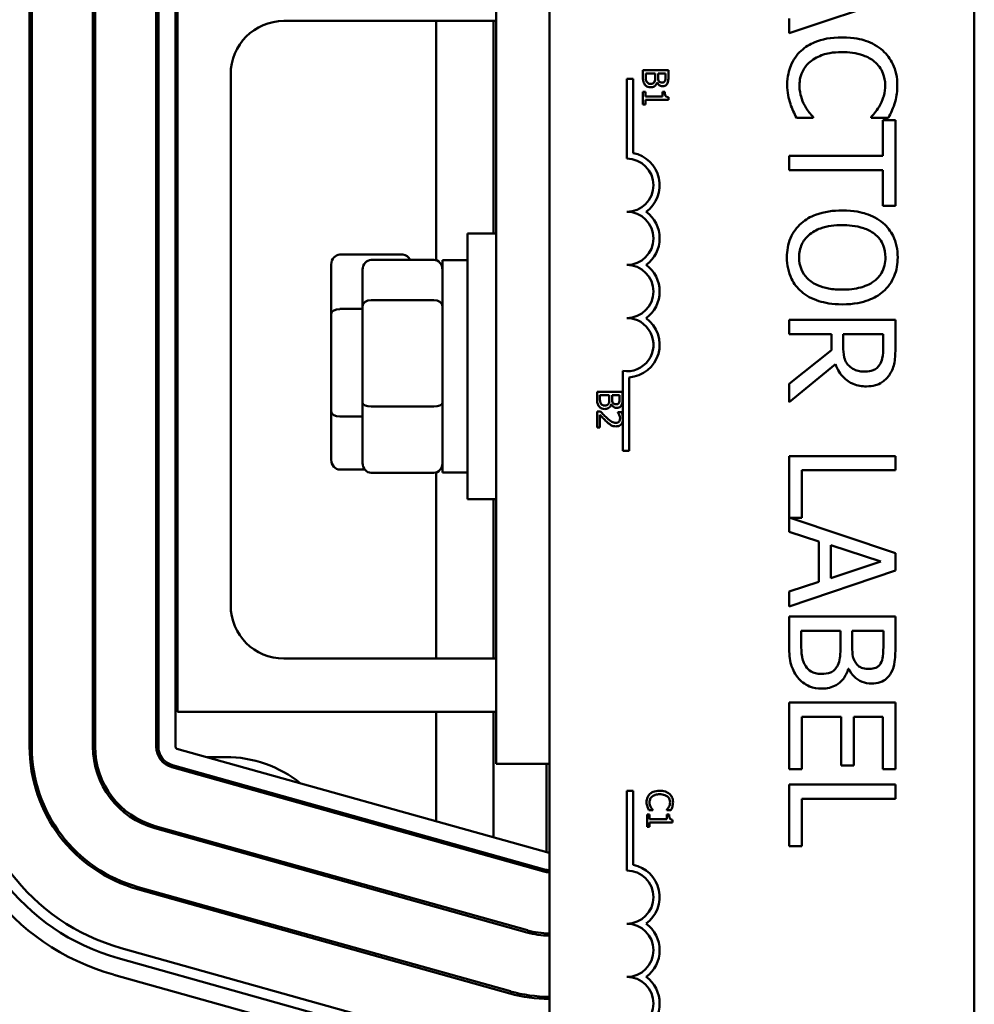
# Model space of a CAD drawing. Units: inches. Extents: x 2 to 261, y -4 to 78.
# Drawn here: x 14 to 15, y 40 to 41 of the extents above; entities that cross this region are included whole.
import ezdxf

# ---------------------------------------------------------------- set-up
doc = ezdxf.new("R2010")
doc.units = ezdxf.units.IN
doc.header["$LTSCALE"] = 4
doc.header["$MEASUREMENT"] = 0
doc.layers.add('Visible (ANSI)', color=7, linetype='Continuous', lineweight=50)

msp = doc.modelspace()

# ---------------------------------------------------------------- linework, layer by layer
at = {"layer": 'Visible (ANSI)'}
for p, q in [((14.7377, 39.0726), (14.7377, 42.0387)), ((15.3531, 42.0387), (15.3531, 39.0726)), ((14.6608, 41.1526), (14.6608, 39.9249)), ((13.9851, 39.9497), (13.9851, 41.1278)), ((13.9882, 39.9497), (13.9882, 41.1278)), ((14.0768, 39.9497), (14.0768, 41.1278)), ((14.0799, 39.9497), (14.0799, 41.1278)), ((14.1685, 39.9497), (14.1685, 41.1278)), ((14.1716, 39.9497), (14.1716, 41.1278)), ((14.1962, 41.1278), (14.1962, 39.9497)), ((14.1992, 41.0772), (14.1992, 40.0003)), ((15.085, 40.9825), (15.2388, 41.0344)), ((14.3531, 41.0003), (14.6608, 41.0003)), ((14.5739, 41.0003), (14.5739, 40.6539)), ((14.6567, 41.0003), (14.6567, 40.6926)), ((15.085, 41.0041), (15.085, 40.9825)), ((14.8731, 40.9293), (14.8731, 40.9187)), ((14.9101, 40.9293), (14.8731, 40.9293)), ((14.9101, 40.9195), (14.9101, 40.9293)), ((14.2762, 40.1541), (14.2762, 40.9234)), ((14.8499, 40.9164), (14.8589, 40.9164)), ((14.8499, 40.801), (14.8499, 40.9164)), ((14.8589, 40.9164), (14.8589, 40.8091)), ((14.8773, 40.9204), (14.8773, 40.9244)), ((14.8773, 40.9244), (14.891, 40.9244)), ((14.891, 40.9244), (14.891, 40.9188)), ((14.8951, 40.9188), (14.8951, 40.9244)), ((14.8951, 40.9244), (14.9059, 40.9244)), ((14.9059, 40.9244), (14.9059, 40.9197)), ((14.8769, 40.8975), (14.8731, 40.8975)), ((14.8731, 40.8975), (14.8731, 40.8795)), ((14.8769, 40.8908), (14.8769, 40.8975)), ((14.8937, 40.9112), (14.8938, 40.9112)), ((14.905, 40.8975), (14.9017, 40.8975)), ((14.9017, 40.8975), (14.9017, 40.8908)), ((14.9017, 40.8908), (14.8769, 40.8908)), ((14.8769, 40.8795), (14.8769, 40.8861)), ((14.8769, 40.8861), (14.9102, 40.8861)), ((14.9102, 40.8861), (14.9102, 40.8899)), ((14.8731, 40.8795), (14.8769, 40.8795)), ((15.0955, 40.8599), (15.1199, 40.8599)), ((15.1199, 40.8599), (15.1199, 40.8614)), ((15.2039, 40.8616), (15.2039, 40.8599)), ((15.2039, 40.8599), (15.2286, 40.8599)), ((15.2206, 40.8566), (15.2206, 40.805)), ((15.2388, 40.8566), (15.2206, 40.8566)), ((15.2388, 40.7329), (15.2388, 40.8566)), ((15.2206, 40.805), (15.085, 40.805)), ((15.085, 40.805), (15.085, 40.7845)), ((15.085, 40.7845), (15.2206, 40.7845)), ((15.2206, 40.7845), (15.2206, 40.7329)), ((15.2206, 40.7329), (15.2388, 40.7329)), ((14.6192, 40.308), (14.6192, 40.6926)), ((14.6608, 40.6926), (14.6192, 40.6926)), ((14.4342, 40.6621), (14.5253, 40.6621)), ((14.4219, 40.6478), (14.4219, 40.5763)), ((14.4796, 40.6544), (14.5706, 40.6544)), ((14.5829, 40.6541), (14.5829, 40.3464)), ((14.5829, 40.6541), (14.6192, 40.6541)), ((14.4672, 40.6403), (14.4672, 40.5874)), ((14.4672, 40.5874), (14.4672, 40.4474)), ((14.4796, 40.5962), (14.5706, 40.5962)), ((14.4219, 40.5763), (14.4219, 40.4349)), ((14.4342, 40.5834), (14.4672, 40.5834)), ((15.2388, 40.5676), (15.085, 40.5676)), ((15.085, 40.5676), (15.085, 40.5471)), ((15.2388, 40.5279), (15.2388, 40.5676)), ((15.085, 40.5471), (15.1462, 40.5471)), ((15.1462, 40.5471), (15.1462, 40.5237)), ((15.1633, 40.5292), (15.1633, 40.5471)), ((15.1633, 40.5471), (15.2211, 40.5471)), ((15.2211, 40.5471), (15.2211, 40.5268)), ((15.1462, 40.5237), (15.085, 40.4751)), ((15.085, 40.4485), (15.1519, 40.5033)), ((14.844, 40.4279), (14.844, 40.4937)), ((14.8531, 40.4843), (14.8531, 40.3779)), ((15.085, 40.4751), (15.085, 40.4485)), ((14.8067, 40.4636), (14.8067, 40.453)), ((14.8436, 40.4636), (14.8067, 40.4636)), ((14.8109, 40.4547), (14.8109, 40.4586)), ((14.8109, 40.4586), (14.8245, 40.4586)), ((14.8245, 40.4586), (14.8245, 40.4531)), ((14.8286, 40.4531), (14.8286, 40.4586)), ((14.8286, 40.4586), (14.8394, 40.4586)), ((14.8394, 40.4586), (14.8394, 40.4539)), ((14.8436, 40.4538), (14.8436, 40.4636)), ((14.4672, 40.4474), (14.4672, 40.3603)), ((14.4796, 40.4421), (14.5706, 40.4421)), ((14.8272, 40.4454), (14.8274, 40.4454)), ((14.4219, 40.4349), (14.4219, 40.365)), ((14.4672, 40.4277), (14.4342, 40.4277)), ((14.8119, 40.4347), (14.8067, 40.4347)), ((14.8067, 40.4347), (14.8067, 40.4119)), ((14.811, 40.4119), (14.811, 40.43)), ((14.8422, 40.4339), (14.8369, 40.4339)), ((14.8369, 40.4339), (14.8369, 40.4336)), ((14.844, 40.4211), (14.844, 40.4279)), ((14.844, 40.3779), (14.844, 40.4211)), ((14.8067, 40.4119), (14.811, 40.4119)), ((14.8531, 40.3779), (14.844, 40.3779)), ((15.2388, 40.3702), (15.085, 40.3702)), ((15.085, 40.3702), (15.085, 40.2609)), ((15.2388, 40.3498), (15.2388, 40.3702)), ((14.4342, 40.3508), (14.4704, 40.3508)), ((14.4796, 40.3462), (14.5706, 40.3462)), ((14.5739, 40.3467), (14.5739, 40.0772)), ((14.5829, 40.3464), (14.6192, 40.3464)), ((15.1032, 40.2811), (15.1032, 40.3498)), ((15.1032, 40.3498), (15.2388, 40.3498)), ((14.6608, 40.308), (14.6192, 40.308)), ((14.6567, 40.308), (14.6567, 40.0772)), ((15.2388, 40.2297), (15.0865, 40.2811)), ((15.0865, 40.2811), (15.1032, 40.2811)), ((15.085, 40.2609), (15.128, 40.2469)), ((15.128, 40.2469), (15.128, 40.1882)), ((15.1454, 40.1938), (15.1454, 40.2413)), ((15.1454, 40.2413), (15.2179, 40.2176)), ((15.2388, 40.2045), (15.2388, 40.2297)), ((15.2179, 40.2176), (15.1454, 40.1938)), ((15.085, 40.1527), (15.2388, 40.2045)), ((15.128, 40.1882), (15.085, 40.1742)), ((15.085, 40.1742), (15.085, 40.1527)), ((15.2388, 40.1381), (15.085, 40.1381)), ((15.085, 40.1381), (15.085, 40.094)), ((15.2388, 40.0973), (15.2388, 40.1381)), ((15.1024, 40.1011), (15.1024, 40.1176)), ((15.1024, 40.1176), (15.1593, 40.1176)), ((15.1593, 40.1176), (15.1593, 40.0945)), ((15.1764, 40.0945), (15.1764, 40.1176)), ((15.1764, 40.1176), (15.2214, 40.1176)), ((15.2214, 40.1176), (15.2214, 40.0981)), ((14.6608, 40.0772), (14.3531, 40.0772)), ((15.1705, 40.0625), (15.1713, 40.0625)), ((15.2388, 40.0134), (15.085, 40.0134)), ((15.085, 40.0134), (15.085, 39.9172)), ((15.2388, 39.9172), (15.2388, 40.0134)), ((14.1992, 40.0003), (14.6608, 40.0003)), ((14.5739, 40.0003), (14.5739, 39.8416)), ((14.6567, 40.0003), (14.6567, 39.8184)), ((15.1032, 39.9172), (15.1032, 39.993)), ((15.1032, 39.993), (15.1603, 39.993)), ((15.1603, 39.993), (15.1603, 39.9223)), ((15.1785, 39.9223), (15.1785, 39.993)), ((15.1785, 39.993), (15.2206, 39.993)), ((15.2206, 39.993), (15.2206, 39.9172)), ((14.1984, 39.9467), (14.7373, 39.7958)), ((13.9856, 39.9347), (13.9887, 39.9347)), ((14.0777, 39.9347), (14.0808, 39.9347)), ((14.1724, 39.9347), (14.1759, 39.9347)), ((14.2412, 39.9347), (14.269, 39.9347)), ((14.7298, 39.7691), (14.1909, 39.9201)), ((14.7307, 39.7721), (14.1918, 39.923)), ((14.7377, 39.9249), (14.6608, 39.9249)), ((14.7336, 39.9249), (14.7336, 39.7968)), ((15.085, 39.9172), (15.1032, 39.9172)), ((15.1603, 39.9223), (15.1785, 39.9223)), ((15.2206, 39.9172), (15.2388, 39.9172)), ((14.8499, 39.8857), (14.8589, 39.8857)), ((14.8499, 39.7703), (14.8499, 39.8857)), ((14.8589, 39.8857), (14.8589, 39.7785)), ((15.2388, 39.8947), (15.085, 39.8947)), ((15.085, 39.8947), (15.085, 39.8056)), ((15.2388, 39.8743), (15.2388, 39.8947)), ((15.1032, 39.8056), (15.1032, 39.8743)), ((15.1032, 39.8743), (15.2388, 39.8743)), ((14.8817, 39.8579), (14.8875, 39.8579)), ((14.8875, 39.8579), (14.8875, 39.8582)), ((14.9077, 39.8583), (14.9077, 39.8579)), ((14.9077, 39.8579), (14.9136, 39.8579)), ((14.8829, 39.8515), (14.8792, 39.8515)), ((14.8792, 39.8515), (14.8792, 39.8334)), ((14.8829, 39.8448), (14.8829, 39.8515)), ((14.9077, 39.8448), (14.8829, 39.8448)), ((14.9111, 39.8515), (14.9077, 39.8515)), ((14.9077, 39.8515), (14.9077, 39.8448)), ((14.9162, 39.84), (14.9162, 39.8438)), ((14.7051, 39.6808), (14.1662, 39.8318)), ((14.7059, 39.6838), (14.167, 39.8347)), ((14.8792, 39.8334), (14.8829, 39.8334)), ((14.8829, 39.8334), (14.8829, 39.84)), ((14.8829, 39.84), (14.9162, 39.84)), ((14.5739, 39.816), (14.5739, 39.8128)), ((15.085, 39.8056), (15.1032, 39.8056)), ((14.6567, 39.7928), (14.6567, 39.7896)), ((14.7336, 39.7714), (14.7336, 39.7691)), ((14.0841, 39.7691), (14.09, 39.7691)), ((14.3899, 39.7691), (14.4013, 39.7691)), ((14.7298, 39.7691), (14.7377, 39.7691)), ((14.6804, 39.5925), (14.1415, 39.7435)), ((14.6812, 39.5955), (14.1423, 39.7465)), ((14.6565, 39.5072), (14.1176, 39.6582)), ((14.6523, 39.4924), (14.1134, 39.6433)), ((14.6457, 39.4687), (14.1068, 39.6196))]:
    msp.add_line(p, q, dxfattribs=at)
for centre, radius, start, end in [((14.3531, 40.9234), 0.0769, 90, 180), ((14.8499, 40.7625), 0.0385, 270, 90), ((14.8499, 40.7625), 0.0475, 305.9425, 79.0242), ((14.8499, 40.6856), 0.0385, 270, 90), ((14.8499, 40.6856), 0.0475, 305.9425, 54.0575), ((14.8499, 40.6087), 0.0385, 270, 90), ((14.8499, 40.6087), 0.0475, 305.9425, 54.0575), ((14.8499, 40.5317), 0.0385, 261.2996, 90), ((14.8499, 40.5317), 0.0475, 273.8949, 54.0575), ((14.3531, 40.1541), 0.0769, 180, 270), ((14.1992, 39.9497), 0.3428, 180, 254.3506), ((14.1992, 39.9497), 0.3182, 180, 254.3506), ((14.1992, 39.9497), 0.3028, 180, 254.3506), ((14.1992, 39.9497), 0.2142, 180, 254.3506), ((14.1992, 39.9497), 0.2111, 180, 254.3506), ((14.1992, 39.9497), 0.1225, 180, 254.3506), ((14.1992, 39.9497), 0.1194, 180, 254.3506), ((14.1992, 39.9497), 0.0308, 180, 254.3506), ((14.1992, 39.9497), 0.0277, 180, 254.3506), ((14.1992, 39.9497), 0.00308, 180, 254.3506), ((14.269, 39.7618), 0.1729, 51.225, 90), ((14.269, 39.7618), 0.1729, 33.7711, 35.3644), ((14.7381, 39.7987), 0.00308, 254.3506, 262.1013), ((14.7381, 39.7987), 0.0277, 254.3506, 269.1251), ((14.8499, 39.7319), 0.0475, 305.9425, 79.0242), ((14.7381, 39.7987), 0.0308, 254.3506, 269.2126), ((14.8499, 39.7319), 0.0385, 270, 90), ((14.8499, 39.6549), 0.0385, 270, 90), ((14.8499, 39.6549), 0.0475, 305.9425, 54.0575), ((14.7381, 39.7987), 0.1225, 254.3506, 269.8022), ((14.7381, 39.7987), 0.1194, 254.3506, 269.7971), ((14.8499, 39.578), 0.0385, 270, 90), ((14.8499, 39.578), 0.0475, 305.9425, 54.0575), ((14.7381, 39.7987), 0.2142, 254.3506, 269.8869), ((14.7381, 39.7987), 0.2111, 254.3506, 269.8852)]:
    msp.add_arc(centre, radius, start, end, dxfattribs=at)
for centre, major_axis, ratio, start_param, end_param in [((14.4342, 40.6478), (0, -0.0142), 0.866044, 3.141593, 4.712389), ((14.5253, 40.6478), (0, -0.0142), 0.866044, 2.048132, 3.141593), ((14.4796, 40.6403), (0, -0.0141), 0.874636, 3.141593, 4.712389), ((14.5706, 40.6403), (0, -0.0141), 0.874636, 1.570796, 3.141593), ((14.4796, 40.5874), (-0.0123, 0), 0.711638, 4.712389, 6.283185), ((14.5706, 40.5874), (0.0123, 0), 0.711638, 0, 1.570796), ((14.4342, 40.5763), (-0.0123, 0), 0.570775, 4.712389, 6.283185), ((14.4796, 40.4474), (-0.0123, 0), 0.431695, 0, 1.570796), ((14.5706, 40.4474), (0.0123, 0), 0.431695, 4.712389, 6.283185), ((14.4342, 40.4349), (-0.0123, 0), 0.5839, 0, 1.570796), ((14.4342, 40.365), (0, 0.0142), 0.866044, 1.570796, 3.141593), ((14.4796, 40.3603), (0, 0.0141), 0.874636, 1.570796, 3.141593), ((14.5706, 40.3603), (0, 0.0141), 0.874636, 3.141593, 4.712389)]:
    msp.add_ellipse(centre, major_axis=major_axis, ratio=ratio, start_param=start_param, end_param=end_param, dxfattribs=at)
for points, knots in [([(15.1618, 40.9766), (15.1452, 40.9766), (15.1325, 40.9739), (15.1149, 40.9666), (15.1082, 40.9626), (15.1024, 40.9573)], [-0.2355804, -0.2355804, -0.2355804, -0.2355804, -0.0970857, -0.0970857, 0, 0, 0, 0]), ([(15.2204, 40.9574), (15.2131, 40.9639), (15.2047, 40.9686), (15.1899, 40.9736), (15.1792, 40.9766), (15.1618, 40.9766)], [-0.5727352, -0.5727352, -0.5727352, -0.5727352, -0.2159414, -0.2159414, 0, 0, 0, 0]), ([(15.1024, 40.9573), (15.0991, 40.9543), (15.0962, 40.9509), (15.091, 40.9435), (15.0889, 40.9396), (15.0847, 40.929), (15.0822, 40.92), (15.0822, 40.9078)], [-0.3453931, -0.3453931, -0.3453931, -0.3453931, -0.2478358, -0.2478358, -0.150467, -0.150467, 0, 0, 0, 0]), ([(15.1153, 40.9411), (15.1209, 40.9459), (15.1275, 40.9492), (15.1385, 40.9529), (15.147, 40.9553), (15.1618, 40.9553)], [-0.5007176, -0.5007176, -0.5007176, -0.5007176, -0.1823961, -0.1823961, 0, 0, 0, 0]), ([(15.1618, 40.9553), (15.1709, 40.9553), (15.1818, 40.9543), (15.1982, 40.9483), (15.2036, 40.9455), (15.2083, 40.9416)], [-0.2157825, -0.2157825, -0.2157825, -0.2157825, -0.0750046, -0.0750046, 0, 0, 0, 0]), ([(15.2416, 40.9074), (15.2416, 40.9129), (15.2411, 40.9183), (15.2389, 40.9286), (15.2373, 40.9333), (15.2315, 40.9454), (15.2266, 40.9519), (15.2204, 40.9574)], [-0.23334, -0.23334, -0.23334, -0.23334, -0.1660631, -0.1660631, -0.1028925, -0.1028925, 0, 0, 0, 0]), ([(15.0999, 40.9076), (15.0999, 40.9111), (15.1003, 40.9146), (15.1021, 40.9221), (15.1034, 40.9254), (15.1073, 40.933), (15.1109, 40.9374), (15.1153, 40.9411)], [-0.1349581, -0.1349581, -0.1349581, -0.1349581, -0.1056508, -0.1056508, -0.0713614, -0.0713614, 0, 0, 0, 0]), ([(15.2083, 40.9416), (15.211, 40.9393), (15.2135, 40.9367), (15.2177, 40.931), (15.2194, 40.9279), (15.223, 40.9192), (15.2241, 40.9135), (15.2241, 40.9076)], [-0.1607012, -0.1607012, -0.1607012, -0.1607012, -0.1167143, -0.1167143, -0.0736279, -0.0736279, 0, 0, 0, 0]), ([(14.8731, 40.9187), (14.8731, 40.9154), (14.8735, 40.9136), (14.8743, 40.9109), (14.8751, 40.9094), (14.8761, 40.9081)], [-0.03420663, -0.03420663, -0.03420663, -0.03420663, -0.02111028, -0.02111028, 0, 0, 0, 0]), ([(14.8789, 40.912), (14.8786, 40.9125), (14.8783, 40.913), (14.8779, 40.9141), (14.8777, 40.9147), (14.8775, 40.916), (14.8773, 40.9173), (14.8773, 40.9204)], [-0.1097402, -0.1097402, -0.1097402, -0.1097402, -0.0746497, -0.0746497, -0.0380627, -0.0380627, 0, 0, 0, 0]), ([(14.8843, 40.9094), (14.8836, 40.9094), (14.8829, 40.9094), (14.8816, 40.9097), (14.8812, 40.91), (14.88, 40.9107), (14.8794, 40.9113), (14.8789, 40.912)], [-0.02306337, -0.02306337, -0.02306337, -0.02306337, -0.01687777, -0.01687777, -0.01077554, -0.01077554, 0, 0, 0, 0]), ([(14.89, 40.9124), (14.8897, 40.9118), (14.8893, 40.9113), (14.8884, 40.9103), (14.8879, 40.91), (14.8866, 40.9095), (14.8854, 40.9094), (14.8843, 40.9094)], [-0.02329222, -0.02329222, -0.02329222, -0.02329222, -0.0192567, -0.0192567, -0.01448536, -0.01448536, 0, 0, 0, 0]), ([(14.891, 40.9188), (14.891, 40.9175), (14.8909, 40.916), (14.8907, 40.9144), (14.8906, 40.9135), (14.89, 40.9124)], [-0.04986036, -0.04986036, -0.04986036, -0.04986036, -0.01514589, -0.01514589, 0, 0, 0, 0]), ([(14.8963, 40.9132), (14.8959, 40.9139), (14.8955, 40.9146), (14.8951, 40.9163), (14.8951, 40.9175), (14.8951, 40.9188)], [-0.03264374, -0.03264374, -0.03264374, -0.03264374, -0.01655002, -0.01655002, 0, 0, 0, 0]), ([(14.9011, 40.9111), (14.9003, 40.9111), (14.8995, 40.9112), (14.8981, 40.9116), (14.8977, 40.9118), (14.8969, 40.9123), (14.8966, 40.9127), (14.8963, 40.9132)], [-0.01614271, -0.01614271, -0.01614271, -0.01614271, -0.01115771, -0.01115771, -0.00679168, -0.00679168, 0, 0, 0, 0]), ([(14.9049, 40.913), (14.9047, 40.9127), (14.9045, 40.9124), (14.9038, 40.9118), (14.9035, 40.9116), (14.9025, 40.9112), (14.9018, 40.9111), (14.9011, 40.9111)], [-0.01611241, -0.01611241, -0.01611241, -0.01611241, -0.0128949, -0.0128949, -0.00913085, -0.00913085, 0, 0, 0, 0]), ([(14.9059, 40.9197), (14.9059, 40.9183), (14.9059, 40.9169), (14.9056, 40.9146), (14.9053, 40.9138), (14.9049, 40.913)], [-0.02836535, -0.02836535, -0.02836535, -0.02836535, -0.01085458, -0.01085458, 0, 0, 0, 0]), ([(14.9086, 40.9098), (14.9095, 40.9115), (14.9097, 40.9129), (14.91, 40.9152), (14.9101, 40.9175), (14.9101, 40.9195)], [-0.03480564, -0.03480564, -0.03480564, -0.03480564, -0.02475505, -0.02475505, 0, 0, 0, 0]), ([(14.8761, 40.9081), (14.8767, 40.9074), (14.8773, 40.9068), (14.8785, 40.9059), (14.8793, 40.9054), (14.8816, 40.9045), (14.883, 40.9043), (14.8845, 40.9043)], [-0.04320546, -0.04320546, -0.04320546, -0.04320546, -0.02995386, -0.02995386, -0.01806939, -0.01806939, 0, 0, 0, 0]), ([(14.8845, 40.9043), (14.8854, 40.9043), (14.8863, 40.9043), (14.888, 40.9048), (14.8888, 40.9051), (14.8903, 40.906), (14.8912, 40.9067), (14.8928, 40.9087), (14.8933, 40.9099), (14.8937, 40.9112)], [-0.05810018, -0.05810018, -0.05810018, -0.05810018, -0.04429921, -0.04429921, -0.03159195, -0.03159195, -0.01636121, -0.01636121, 0, 0, 0, 0]), ([(14.8938, 40.9112), (14.8943, 40.9101), (14.895, 40.9092), (14.8964, 40.9078), (14.8973, 40.9071), (14.8995, 40.9062), (14.9006, 40.906), (14.9017, 40.906)], [-0.05151697, -0.05151697, -0.05151697, -0.05151697, -0.02945551, -0.02945551, -0.01403183, -0.01403183, 0, 0, 0, 0]), ([(14.9017, 40.906), (14.9028, 40.906), (14.9038, 40.9061), (14.9058, 40.9068), (14.9065, 40.9073), (14.9076, 40.9082), (14.9081, 40.909), (14.9086, 40.9098)], [-0.0222312, -0.0222312, -0.0222312, -0.0222312, -0.01716168, -0.01716168, -0.01169092, -0.01169092, 0, 0, 0, 0]), ([(14.9102, 40.8899), (14.9097, 40.8899), (14.9092, 40.89), (14.9083, 40.8903), (14.9079, 40.8904), (14.9071, 40.8908), (14.9067, 40.8911), (14.9062, 40.8917), (14.9059, 40.8922), (14.9052, 40.8943), (14.905, 40.896), (14.905, 40.8975)], [-0.1005438, -0.1005438, -0.1005438, -0.1005438, -0.0762723, -0.0762723, -0.0553229, -0.0553229, -0.032618, -0.032618, -0.0195337, -0.0195337, 0, 0, 0, 0]), ([(15.0822, 40.9078), (15.0822, 40.9026), (15.0825, 40.8973), (15.0842, 40.8886), (15.0854, 40.8845), (15.0867, 40.8804)], [-0.1087261, -0.1087261, -0.1087261, -0.1087261, -0.0533013, -0.0533013, 0, 0, 0, 0]), ([(15.1075, 40.8778), (15.1052, 40.882), (15.1035, 40.8866), (15.1015, 40.8935), (15.0999, 40.8991), (15.0999, 40.9076)], [-0.3154135, -0.3154135, -0.3154135, -0.3154135, -0.1053581, -0.1053581, 0, 0, 0, 0]), ([(15.2241, 40.9076), (15.2241, 40.9023), (15.2236, 40.8968), (15.2213, 40.8892), (15.2198, 40.8844), (15.2168, 40.8789)], [-0.2383759, -0.2383759, -0.2383759, -0.2383759, -0.0777001, -0.0777001, 0, 0, 0, 0]), ([(15.2376, 40.8804), (15.2388, 40.8845), (15.2398, 40.8887), (15.2408, 40.8951), (15.2416, 40.9001), (15.2416, 40.9074)], [-0.270358, -0.270358, -0.270358, -0.270358, -0.0913811, -0.0913811, 0, 0, 0, 0]), ([(15.0867, 40.8804), (15.0879, 40.8768), (15.0892, 40.873), (15.0924, 40.8664), (15.094, 40.8632), (15.0955, 40.8599)], [-0.09074081, -0.09074081, -0.09074081, -0.09074081, -0.04384946, -0.04384946, 0, 0, 0, 0]), ([(15.1199, 40.8614), (15.118, 40.8634), (15.1158, 40.8659), (15.1132, 40.8692), (15.1107, 40.8723), (15.1075, 40.8778)], [-0.2189742, -0.2189742, -0.2189742, -0.2189742, -0.0785707, -0.0785707, 0, 0, 0, 0]), ([(15.2168, 40.8789), (15.2148, 40.8753), (15.2125, 40.8717), (15.208, 40.8662), (15.206, 40.8638), (15.2039, 40.8616)], [-0.08851483, -0.08851483, -0.08851483, -0.08851483, -0.03795404, -0.03795404, 0, 0, 0, 0]), ([(15.2286, 40.8599), (15.2304, 40.8633), (15.2321, 40.8667), (15.2344, 40.872), (15.2361, 40.8757), (15.2376, 40.8804)], [-0.1794687, -0.1794687, -0.1794687, -0.1794687, -0.0607087, -0.0607087, 0, 0, 0, 0]), ([(15.1619, 40.726), (15.1488, 40.726), (15.1356, 40.7243), (15.1158, 40.7169), (15.1088, 40.713), (15.1027, 40.7077)], [-0.2619603, -0.2619603, -0.2619603, -0.2619603, -0.0995786, -0.0995786, 0, 0, 0, 0]), ([(15.2212, 40.7076), (15.2138, 40.7138), (15.2052, 40.7182), (15.1902, 40.7231), (15.1794, 40.726), (15.1619, 40.726)], [-0.5669914, -0.5669914, -0.5669914, -0.5669914, -0.2162681, -0.2162681, 0, 0, 0, 0]), ([(15.1027, 40.7077), (15.0992, 40.7047), (15.0962, 40.7013), (15.0909, 40.6941), (15.0887, 40.6902), (15.0832, 40.677), (15.0817, 40.6676), (15.0817, 40.6581)], [-0.2374481, -0.2374481, -0.2374481, -0.2374481, -0.1763109, -0.1763109, -0.117793, -0.117793, 0, 0, 0, 0]), ([(15.0994, 40.658), (15.0994, 40.6614), (15.0997, 40.6647), (15.1011, 40.6712), (15.1021, 40.6742), (15.1057, 40.682), (15.109, 40.6862), (15.1184, 40.6948), (15.1245, 40.6979), (15.1402, 40.7036), (15.1514, 40.7047), (15.1619, 40.7047)], [-0.3323175, -0.3323175, -0.3323175, -0.3323175, -0.2970307, -0.2970307, -0.2638387, -0.2638387, -0.2069974, -0.2069974, -0.1305235, -0.1305235, 0, 0, 0, 0]), ([(15.1619, 40.7047), (15.1699, 40.7047), (15.1816, 40.704), (15.1984, 40.6984), (15.2038, 40.6958), (15.2084, 40.6921)], [-0.2198636, -0.2198636, -0.2198636, -0.2198636, -0.0730182, -0.0730182, 0, 0, 0, 0]), ([(15.2421, 40.6581), (15.2421, 40.6636), (15.2416, 40.6691), (15.2393, 40.6796), (15.2377, 40.6845), (15.2319, 40.6962), (15.2272, 40.7024), (15.2212, 40.7076)], [-0.2297757, -0.2297757, -0.2297757, -0.2297757, -0.161847, -0.161847, -0.0979811, -0.0979811, 0, 0, 0, 0]), ([(15.2084, 40.6921), (15.2112, 40.6899), (15.2138, 40.6875), (15.2186, 40.6814), (15.2201, 40.6784), (15.2235, 40.6703), (15.2244, 40.6641), (15.2244, 40.658)], [-0.137988, -0.137988, -0.137988, -0.137988, -0.1090307, -0.1090307, -0.076096, -0.076096, 0, 0, 0, 0]), ([(15.0817, 40.6581), (15.0817, 40.6526), (15.0822, 40.6471), (15.0845, 40.6368), (15.0861, 40.6318), (15.0918, 40.6199), (15.0967, 40.6138), (15.1027, 40.6085)], [-0.2310923, -0.2310923, -0.2310923, -0.2310923, -0.1627208, -0.1627208, -0.0988125, -0.0988125, 0, 0, 0, 0]), ([(15.1619, 40.6114), (15.1553, 40.6114), (15.1485, 40.6118), (15.1365, 40.614), (15.131, 40.6155), (15.1184, 40.6212), (15.1139, 40.6251), (15.1075, 40.6317), (15.1046, 40.6359), (15.1004, 40.6462), (15.0994, 40.652), (15.0994, 40.658)], [-0.2634427, -0.2634427, -0.2634427, -0.2634427, -0.222649, -0.222649, -0.1878042, -0.1878042, -0.1377839, -0.1377839, -0.0737042, -0.0737042, 0, 0, 0, 0]), ([(15.2244, 40.658), (15.2244, 40.654), (15.2239, 40.65), (15.2221, 40.6424), (15.2207, 40.6389), (15.2162, 40.6311), (15.2126, 40.6272), (15.2084, 40.6239)], [-0.1623056, -0.1623056, -0.1623056, -0.1623056, -0.1125339, -0.1125339, -0.0659705, -0.0659705, 0, 0, 0, 0]), ([(15.2212, 40.6085), (15.2246, 40.6115), (15.2277, 40.6149), (15.2335, 40.6231), (15.2356, 40.6275), (15.2406, 40.6394), (15.2421, 40.6487), (15.2421, 40.6581)], [-0.1938257, -0.1938257, -0.1938257, -0.1938257, -0.1592284, -0.1592284, -0.1165822, -0.1165822, 0, 0, 0, 0]), ([(15.2084, 40.6239), (15.2014, 40.6185), (15.1934, 40.6159), (15.1802, 40.6122), (15.1709, 40.6114), (15.1619, 40.6114)], [-0.1691984, -0.1691984, -0.1691984, -0.1691984, -0.111549, -0.111549, 0, 0, 0, 0]), ([(15.1027, 40.6085), (15.1062, 40.6054), (15.11, 40.6028), (15.1186, 40.5982), (15.1232, 40.5963), (15.136, 40.5923), (15.147, 40.59), (15.1619, 40.59)], [-0.3991838, -0.3991838, -0.3991838, -0.3991838, -0.295861, -0.295861, -0.1843802, -0.1843802, 0, 0, 0, 0]), ([(15.1619, 40.59), (15.1793, 40.59), (15.1913, 40.593), (15.2076, 40.5991), (15.2149, 40.6031), (15.2212, 40.6085)], [-0.2156543, -0.2156543, -0.2156543, -0.2156543, -0.1027425, -0.1027425, 0, 0, 0, 0]), ([(15.1713, 40.5014), (15.1696, 40.503), (15.1683, 40.5048), (15.1657, 40.5097), (15.1651, 40.5122), (15.1637, 40.5185), (15.1633, 40.5239), (15.1633, 40.5292)], [-0.08808645, -0.08808645, -0.08808645, -0.08808645, -0.07878701, -0.07878701, -0.06541676, -0.06541676, 0, 0, 0, 0]), ([(15.2211, 40.5268), (15.2211, 40.5234), (15.221, 40.517), (15.219, 40.5084), (15.2178, 40.5052), (15.2159, 40.5024)], [-0.1096682, -0.1096682, -0.1096682, -0.1096682, -0.0421512, -0.0421512, 0, 0, 0, 0]), ([(15.2307, 40.4888), (15.2324, 40.4914), (15.2339, 40.4942), (15.2361, 40.4999), (15.2369, 40.5028), (15.2386, 40.5131), (15.2388, 40.5206), (15.2388, 40.5279)], [-0.1677598, -0.1677598, -0.1677598, -0.1677598, -0.1290227, -0.1290227, -0.0915306, -0.0915306, 0, 0, 0, 0]), ([(15.1519, 40.5033), (15.1533, 40.4995), (15.1551, 40.4958), (15.1594, 40.4892), (15.1618, 40.4862), (15.1701, 40.4783), (15.1752, 40.4759), (15.184, 40.4723), (15.1905, 40.4713), (15.1971, 40.4713)], [-0.1541803, -0.1541803, -0.1541803, -0.1541803, -0.1350939, -0.1350939, -0.1169397, -0.1169397, -0.0811847, -0.0811847, 0, 0, 0, 0]), ([(15.1954, 40.4927), (15.1926, 40.4927), (15.1896, 40.4929), (15.1839, 40.4939), (15.1815, 40.4947), (15.1764, 40.497), (15.1736, 40.4989), (15.1713, 40.5014)], [-0.09760014, -0.09760014, -0.09760014, -0.09760014, -0.07012214, -0.07012214, -0.04247941, -0.04247941, 0, 0, 0, 0]), ([(15.2159, 40.5024), (15.2147, 40.5007), (15.2133, 40.4991), (15.2099, 40.4962), (15.2081, 40.4953), (15.203, 40.4932), (15.1992, 40.4927), (15.1954, 40.4927)], [-0.08503315, -0.08503315, -0.08503315, -0.08503315, -0.06740103, -0.06740103, -0.04703786, -0.04703786, 0, 0, 0, 0]), ([(15.1971, 40.4713), (15.2014, 40.4713), (15.2057, 40.4718), (15.2128, 40.4738), (15.2162, 40.4751), (15.2243, 40.4807), (15.2279, 40.4844), (15.2307, 40.4888)], [-0.2014197, -0.2014197, -0.2014197, -0.2014197, -0.1216699, -0.1216699, -0.0648422, -0.0648422, 0, 0, 0, 0]), ([(14.8067, 40.453), (14.8067, 40.4497), (14.8071, 40.4478), (14.8079, 40.4452), (14.8086, 40.4437), (14.8097, 40.4423)], [-0.03420663, -0.03420663, -0.03420663, -0.03420663, -0.02111028, -0.02111028, 0, 0, 0, 0]), ([(14.8097, 40.4423), (14.8102, 40.4417), (14.8108, 40.4411), (14.8121, 40.4401), (14.8129, 40.4396), (14.8151, 40.4387), (14.8166, 40.4385), (14.818, 40.4385)], [-0.04320546, -0.04320546, -0.04320546, -0.04320546, -0.02995386, -0.02995386, -0.01806939, -0.01806939, 0, 0, 0, 0]), ([(14.8124, 40.4463), (14.8121, 40.4468), (14.8118, 40.4473), (14.8114, 40.4484), (14.8113, 40.449), (14.8111, 40.4502), (14.8109, 40.4516), (14.8109, 40.4547)], [-0.1097402, -0.1097402, -0.1097402, -0.1097402, -0.0746497, -0.0746497, -0.0380627, -0.0380627, 0, 0, 0, 0]), ([(14.8178, 40.4436), (14.8172, 40.4436), (14.8165, 40.4437), (14.8152, 40.444), (14.8147, 40.4442), (14.8136, 40.4449), (14.8129, 40.4456), (14.8124, 40.4463)], [-0.02306337, -0.02306337, -0.02306337, -0.02306337, -0.01687777, -0.01687777, -0.01077554, -0.01077554, 0, 0, 0, 0]), ([(14.8236, 40.4466), (14.8233, 40.4461), (14.8229, 40.4455), (14.8219, 40.4445), (14.8214, 40.4443), (14.8201, 40.4438), (14.819, 40.4436), (14.8178, 40.4436)], [-0.02329222, -0.02329222, -0.02329222, -0.02329222, -0.0192567, -0.0192567, -0.01448536, -0.01448536, 0, 0, 0, 0]), ([(14.818, 40.4385), (14.8189, 40.4385), (14.8198, 40.4386), (14.8215, 40.439), (14.8223, 40.4393), (14.8239, 40.4402), (14.8248, 40.4409), (14.8263, 40.4429), (14.8269, 40.4441), (14.8272, 40.4454)], [-0.05810018, -0.05810018, -0.05810018, -0.05810018, -0.04429921, -0.04429921, -0.03159195, -0.03159195, -0.01636121, -0.01636121, 0, 0, 0, 0]), ([(14.8245, 40.4531), (14.8245, 40.4517), (14.8245, 40.4503), (14.8243, 40.4487), (14.8241, 40.4477), (14.8236, 40.4466)], [-0.04986036, -0.04986036, -0.04986036, -0.04986036, -0.01514589, -0.01514589, 0, 0, 0, 0]), ([(14.8274, 40.4454), (14.8279, 40.4444), (14.8286, 40.4434), (14.83, 40.442), (14.8309, 40.4414), (14.8331, 40.4404), (14.8342, 40.4402), (14.8353, 40.4402)], [-0.05151697, -0.05151697, -0.05151697, -0.05151697, -0.02945551, -0.02945551, -0.01403183, -0.01403183, 0, 0, 0, 0]), ([(14.8298, 40.4474), (14.8294, 40.4481), (14.829, 40.4489), (14.8287, 40.4505), (14.8286, 40.4517), (14.8286, 40.4531)], [-0.03264374, -0.03264374, -0.03264374, -0.03264374, -0.01655002, -0.01655002, 0, 0, 0, 0]), ([(14.8346, 40.4454), (14.8338, 40.4454), (14.833, 40.4454), (14.8317, 40.4458), (14.8312, 40.446), (14.8305, 40.4466), (14.8301, 40.447), (14.8298, 40.4474)], [-0.01614271, -0.01614271, -0.01614271, -0.01614271, -0.01115771, -0.01115771, -0.00679168, -0.00679168, 0, 0, 0, 0]), ([(14.8385, 40.4472), (14.8383, 40.4469), (14.838, 40.4466), (14.8374, 40.446), (14.837, 40.4459), (14.8361, 40.4455), (14.8353, 40.4454), (14.8346, 40.4454)], [-0.01611241, -0.01611241, -0.01611241, -0.01611241, -0.0128949, -0.0128949, -0.00913085, -0.00913085, 0, 0, 0, 0]), ([(14.8353, 40.4402), (14.8363, 40.4402), (14.8374, 40.4404), (14.8394, 40.4411), (14.8401, 40.4416), (14.8411, 40.4425), (14.8417, 40.4432), (14.8421, 40.4441)], [-0.0222312, -0.0222312, -0.0222312, -0.0222312, -0.01716168, -0.01716168, -0.01169092, -0.01169092, 0, 0, 0, 0]), ([(14.8394, 40.4539), (14.8394, 40.4525), (14.8394, 40.4511), (14.8391, 40.4488), (14.8389, 40.448), (14.8385, 40.4472)], [-0.02836535, -0.02836535, -0.02836535, -0.02836535, -0.01085458, -0.01085458, 0, 0, 0, 0]), ([(14.8421, 40.4441), (14.8431, 40.4458), (14.8433, 40.4472), (14.8436, 40.4495), (14.8436, 40.4518), (14.8436, 40.4538)], [-0.03480564, -0.03480564, -0.03480564, -0.03480564, -0.02475505, -0.02475505, 0, 0, 0, 0]), ([(14.811, 40.43), (14.8125, 40.4283), (14.8146, 40.4262), (14.817, 40.4237), (14.8187, 40.4219), (14.8205, 40.4203)], [-0.04283915, -0.04283915, -0.04283915, -0.04283915, -0.03037008, -0.03037008, 0, 0, 0, 0]), ([(14.8208, 40.4258), (14.8186, 40.4278), (14.8172, 40.4292), (14.8149, 40.4316), (14.8134, 40.4331), (14.8119, 40.4347)], [-0.04170724, -0.04170724, -0.04170724, -0.04170724, -0.02643388, -0.02643388, 0, 0, 0, 0]), ([(14.8369, 40.4336), (14.8373, 40.4331), (14.8376, 40.4326), (14.8383, 40.4314), (14.8387, 40.4307), (14.8389, 40.43)], [-0.01709269, -0.01709269, -0.01709269, -0.01709269, -0.00936796, -0.00936796, 0, 0, 0, 0]), ([(14.8389, 40.43), (14.8394, 40.4288), (14.8397, 40.4279), (14.84, 40.4266), (14.8401, 40.4257), (14.8401, 40.4248)], [-0.01621929, -0.01621929, -0.01621929, -0.01621929, -0.01114601, -0.01114601, 0, 0, 0, 0]), ([(14.844, 40.4279), (14.8439, 40.4287), (14.8438, 40.4293), (14.8433, 40.4311), (14.8428, 40.4327), (14.8422, 40.4339)], [-0.02032469, -0.02032469, -0.02032469, -0.02032469, -0.01636059, -0.01636059, 0, 0, 0, 0]), ([(14.8205, 40.4203), (14.8215, 40.4193), (14.8226, 40.4184), (14.8247, 40.4167), (14.8257, 40.416), (14.8269, 40.4153)], [-0.03315218, -0.03315218, -0.03315218, -0.03315218, -0.0160429, -0.0160429, 0, 0, 0, 0]), ([(14.834, 40.4185), (14.833, 40.4185), (14.832, 40.4186), (14.8301, 40.4191), (14.8291, 40.4195), (14.8262, 40.4211), (14.8236, 40.4232), (14.8208, 40.4258)], [-0.08762492, -0.08762492, -0.08762492, -0.08762492, -0.06763594, -0.06763594, -0.04692782, -0.04692782, 0, 0, 0, 0]), ([(14.8269, 40.4153), (14.8283, 40.4145), (14.8296, 40.4141), (14.8315, 40.4136), (14.8329, 40.4134), (14.8342, 40.4134)], [-0.02530612, -0.02530612, -0.02530612, -0.02530612, -0.01672719, -0.01672719, 0, 0, 0, 0]), ([(14.8386, 40.4203), (14.8384, 40.42), (14.8381, 40.4197), (14.8374, 40.4192), (14.837, 40.4191), (14.8358, 40.4186), (14.8349, 40.4185), (14.834, 40.4185)], [-0.01799053, -0.01799053, -0.01799053, -0.01799053, -0.01511041, -0.01511041, -0.01146257, -0.01146257, 0, 0, 0, 0]), ([(14.8342, 40.4134), (14.835, 40.4134), (14.8358, 40.4135), (14.8373, 40.4138), (14.838, 40.414), (14.8398, 40.4147), (14.8407, 40.4154), (14.8422, 40.4169), (14.843, 40.4179), (14.8438, 40.4199), (14.8439, 40.4205), (14.844, 40.4211)], [-0.0959954, -0.0959954, -0.0959954, -0.0959954, -0.07980065, -0.07980065, -0.06487587, -0.06487587, -0.04062092, -0.04062092, -0.02135969, -0.02135969, -0.01400319, -0.01400319, -0.01400319, -0.01400319]), ([(14.8401, 40.4248), (14.8401, 40.4236), (14.8399, 40.4228), (14.8395, 40.4215), (14.8391, 40.4209), (14.8386, 40.4203)], [-0.0167019, -0.0167019, -0.0167019, -0.0167019, -0.00937535, -0.00937535, 0, 0, 0, 0]), ([(15.1089, 40.0662), (15.1076, 40.0682), (15.1065, 40.0703), (15.1044, 40.0758), (15.1039, 40.0786), (15.1027, 40.0859), (15.1024, 40.0938), (15.1024, 40.1011)], [-0.1236077, -0.1236077, -0.1236077, -0.1236077, -0.1097926, -0.1097926, -0.0901693, -0.0901693, 0, 0, 0, 0]), ([(15.085, 40.094), (15.085, 40.085), (15.0857, 40.0759), (15.0893, 40.0634), (15.0919, 40.0569), (15.0974, 40.0497)], [-0.2818063, -0.2818063, -0.2818063, -0.2818063, -0.1121049, -0.1121049, 0, 0, 0, 0]), ([(15.1593, 40.0945), (15.1593, 40.0845), (15.1588, 40.0801), (15.1581, 40.0744), (15.157, 40.0709), (15.1553, 40.0675)], [-0.07155285, -0.07155285, -0.07155285, -0.07155285, -0.04637894, -0.04637894, 0, 0, 0, 0]), ([(15.1815, 40.0709), (15.1788, 40.075), (15.1778, 40.0782), (15.1766, 40.0836), (15.1764, 40.0887), (15.1764, 40.0945)], [-0.1175554, -0.1175554, -0.1175554, -0.1175554, -0.0713546, -0.0713546, 0, 0, 0, 0]), ([(15.2214, 40.0981), (15.2214, 40.0922), (15.2214, 40.0863), (15.2202, 40.0768), (15.2191, 40.0733), (15.2174, 40.0701)], [-0.1181889, -0.1181889, -0.1181889, -0.1181889, -0.0452274, -0.0452274, 0, 0, 0, 0]), ([(15.2326, 40.0569), (15.2353, 40.0618), (15.237, 40.0671), (15.2388, 40.0808), (15.2388, 40.0891), (15.2388, 40.0973)], [-0.1714445, -0.1714445, -0.1714445, -0.1714445, -0.101982, -0.101982, 0, 0, 0, 0]), ([(15.2013, 40.0623), (15.1981, 40.0623), (15.1948, 40.0626), (15.189, 40.0642), (15.1873, 40.0651), (15.1842, 40.0673), (15.1827, 40.069), (15.1815, 40.0709)], [-0.0672613, -0.0672613, -0.0672613, -0.0672613, -0.04649044, -0.04649044, -0.02829868, -0.02829868, 0, 0, 0, 0]), ([(15.1314, 40.0551), (15.1286, 40.0551), (15.1257, 40.0553), (15.1204, 40.0566), (15.1184, 40.0575), (15.1136, 40.0605), (15.111, 40.0632), (15.1089, 40.0662)], [-0.09609737, -0.09609737, -0.09609737, -0.09609737, -0.07032406, -0.07032406, -0.04489809, -0.04489809, 0, 0, 0, 0]), ([(15.1553, 40.0675), (15.154, 40.0652), (15.1525, 40.0629), (15.1484, 40.0588), (15.1464, 40.0578), (15.141, 40.0556), (15.1362, 40.0551), (15.1314, 40.0551)], [-0.09705092, -0.09705092, -0.09705092, -0.09705092, -0.08023623, -0.08023623, -0.06035565, -0.06035565, 0, 0, 0, 0]), ([(15.1322, 40.0337), (15.136, 40.0337), (15.1398, 40.0341), (15.1468, 40.0358), (15.15, 40.0371), (15.1567, 40.0408), (15.1603, 40.0438), (15.1668, 40.0522), (15.1691, 40.0572), (15.1705, 40.0625)], [-0.2420841, -0.2420841, -0.2420841, -0.2420841, -0.18458, -0.18458, -0.1316331, -0.1316331, -0.0681717, -0.0681717, 0, 0, 0, 0]), ([(15.1713, 40.0625), (15.1734, 40.0581), (15.1761, 40.0542), (15.1821, 40.0484), (15.1857, 40.0456), (15.1949, 40.0418), (15.1994, 40.041), (15.2042, 40.041)], [-0.214654, -0.214654, -0.214654, -0.214654, -0.1227313, -0.1227313, -0.058466, -0.058466, 0, 0, 0, 0]), ([(15.2174, 40.0701), (15.2166, 40.0687), (15.2156, 40.0675), (15.2129, 40.0651), (15.2115, 40.0644), (15.2075, 40.0627), (15.2044, 40.0623), (15.2013, 40.0623)], [-0.06713504, -0.06713504, -0.06713504, -0.06713504, -0.05372874, -0.05372874, -0.0380452, -0.0380452, 0, 0, 0, 0]), ([(15.2042, 40.041), (15.2085, 40.041), (15.2128, 40.0415), (15.2213, 40.0445), (15.224, 40.0465), (15.2284, 40.0503), (15.2308, 40.0534), (15.2326, 40.0569)], [-0.09263001, -0.09263001, -0.09263001, -0.09263001, -0.07150701, -0.07150701, -0.04871217, -0.04871217, 0, 0, 0, 0]), ([(15.0974, 40.0497), (15.0996, 40.0469), (15.1022, 40.0445), (15.1075, 40.0405), (15.1108, 40.0385), (15.1201, 40.0347), (15.1261, 40.0337), (15.1322, 40.0337)], [-0.1800228, -0.1800228, -0.1800228, -0.1800228, -0.1248077, -0.1248077, -0.0752891, -0.0752891, 0, 0, 0, 0]), ([(14.8976, 39.8859), (14.8936, 39.8859), (14.8906, 39.8852), (14.8863, 39.8835), (14.8847, 39.8825), (14.8834, 39.8813)], [-0.0565393, -0.0565393, -0.0565393, -0.0565393, -0.02330056, -0.02330056, 0, 0, 0, 0]), ([(14.9117, 39.8813), (14.9095, 39.8832), (14.9072, 39.8842), (14.9031, 39.8856), (14.9003, 39.8859), (14.8976, 39.8859)], [-0.05391515, -0.05391515, -0.05391515, -0.05391515, -0.03350656, -0.03350656, 0, 0, 0, 0]), ([(14.8834, 39.8813), (14.8826, 39.8805), (14.8819, 39.8797), (14.8804, 39.8777), (14.88, 39.8767), (14.8789, 39.8739), (14.8785, 39.8717), (14.8785, 39.8694)], [-0.04386232, -0.04386232, -0.04386232, -0.04386232, -0.03702527, -0.03702527, -0.0282377, -0.0282377, 0, 0, 0, 0]), ([(14.8828, 39.8693), (14.8828, 39.8702), (14.8829, 39.871), (14.8833, 39.8728), (14.8836, 39.8736), (14.8845, 39.8754), (14.8854, 39.8765), (14.8864, 39.8774)], [-0.03238995, -0.03238995, -0.03238995, -0.03238995, -0.0253562, -0.0253562, -0.01712674, -0.01712674, 0, 0, 0, 0]), ([(14.8864, 39.8774), (14.8883, 39.8789), (14.8903, 39.8796), (14.8931, 39.8806), (14.8954, 39.8808), (14.8976, 39.8808)], [-0.03644733, -0.03644733, -0.03644733, -0.03644733, -0.02691563, -0.02691563, 0, 0, 0, 0]), ([(14.8976, 39.8808), (14.8998, 39.8808), (14.9024, 39.8805), (14.9063, 39.8791), (14.9076, 39.8784), (14.9088, 39.8775)], [-0.05178779, -0.05178779, -0.05178779, -0.05178779, -0.0180011, -0.0180011, 0, 0, 0, 0]), ([(14.9088, 39.8775), (14.9094, 39.8769), (14.91, 39.8763), (14.911, 39.8749), (14.9114, 39.8742), (14.9123, 39.8721), (14.9126, 39.8707), (14.9126, 39.8693)], [-0.03856829, -0.03856829, -0.03856829, -0.03856829, -0.02801144, -0.02801144, -0.0176707, -0.0176707, 0, 0, 0, 0]), ([(14.9168, 39.8693), (14.9168, 39.8706), (14.9166, 39.8719), (14.9161, 39.8744), (14.9157, 39.8755), (14.9143, 39.8784), (14.9132, 39.88), (14.9117, 39.8813)], [-0.05600159, -0.05600159, -0.05600159, -0.05600159, -0.03985515, -0.03985515, -0.02469419, -0.02469419, 0, 0, 0, 0]), ([(14.8785, 39.8694), (14.8785, 39.8672), (14.8787, 39.8662), (14.879, 39.8648), (14.8793, 39.8638), (14.8796, 39.8628)], [-0.01789879, -0.01789879, -0.01789879, -0.01789879, -0.01266255, -0.01266255, 0, 0, 0, 0]), ([(14.8796, 39.8628), (14.8801, 39.8613), (14.8805, 39.8605), (14.881, 39.8594), (14.8813, 39.8587), (14.8817, 39.8579)], [-0.01416488, -0.01416488, -0.01416488, -0.01416488, -0.01047492, -0.01047492, 0, 0, 0, 0]), ([(14.8846, 39.8622), (14.8838, 39.8636), (14.8834, 39.8649), (14.8829, 39.8667), (14.8828, 39.868), (14.8828, 39.8693)], [-0.02278521, -0.02278521, -0.02278521, -0.02278521, -0.01647079, -0.01647079, 0, 0, 0, 0]), ([(14.8875, 39.8582), (14.887, 39.8588), (14.8863, 39.8596), (14.8856, 39.8605), (14.8851, 39.8614), (14.8846, 39.8622)], [-0.01495538, -0.01495538, -0.01495538, -0.01495538, -0.01159733, -0.01159733, 0, 0, 0, 0]), ([(14.9108, 39.8624), (14.91, 39.861), (14.9097, 39.8606), (14.9087, 39.8594), (14.9082, 39.8588), (14.9077, 39.8583)], [-0.01883133, -0.01883133, -0.01883133, -0.01883133, -0.0086958, -0.0086958, 0, 0, 0, 0]), ([(14.9126, 39.8693), (14.9126, 39.8672), (14.9122, 39.866), (14.9118, 39.8644), (14.9113, 39.8634), (14.9108, 39.8624)], [-0.02039428, -0.02039428, -0.02039428, -0.02039428, -0.01376019, -0.01376019, 0, 0, 0, 0]), ([(14.9136, 39.8579), (14.9142, 39.859), (14.9146, 39.8599), (14.9152, 39.8612), (14.9155, 39.862), (14.9158, 39.8628)], [-0.01703196, -0.01703196, -0.01703196, -0.01703196, -0.01078588, -0.01078588, 0, 0, 0, 0]), ([(14.9158, 39.8628), (14.9162, 39.8641), (14.9164, 39.8653), (14.9167, 39.8669), (14.9168, 39.8681), (14.9168, 39.8693)], [-0.0201974, -0.0201974, -0.0201974, -0.0201974, -0.01441742, -0.01441742, 0, 0, 0, 0]), ([(14.9162, 39.8438), (14.9157, 39.8439), (14.9152, 39.8439), (14.9143, 39.8442), (14.9139, 39.8443), (14.9131, 39.8448), (14.9127, 39.8451), (14.9123, 39.8456), (14.9119, 39.8461), (14.9112, 39.8483), (14.9111, 39.8499), (14.9111, 39.8515)], [-0.1005438, -0.1005438, -0.1005438, -0.1005438, -0.0762723, -0.0762723, -0.0553229, -0.0553229, -0.032618, -0.032618, -0.0195337, -0.0195337, 0, 0, 0, 0])]:
    msp.add_open_spline(points, degree=3, knots=knots, dxfattribs=at)

doc.saveas('drawing.dxf')
